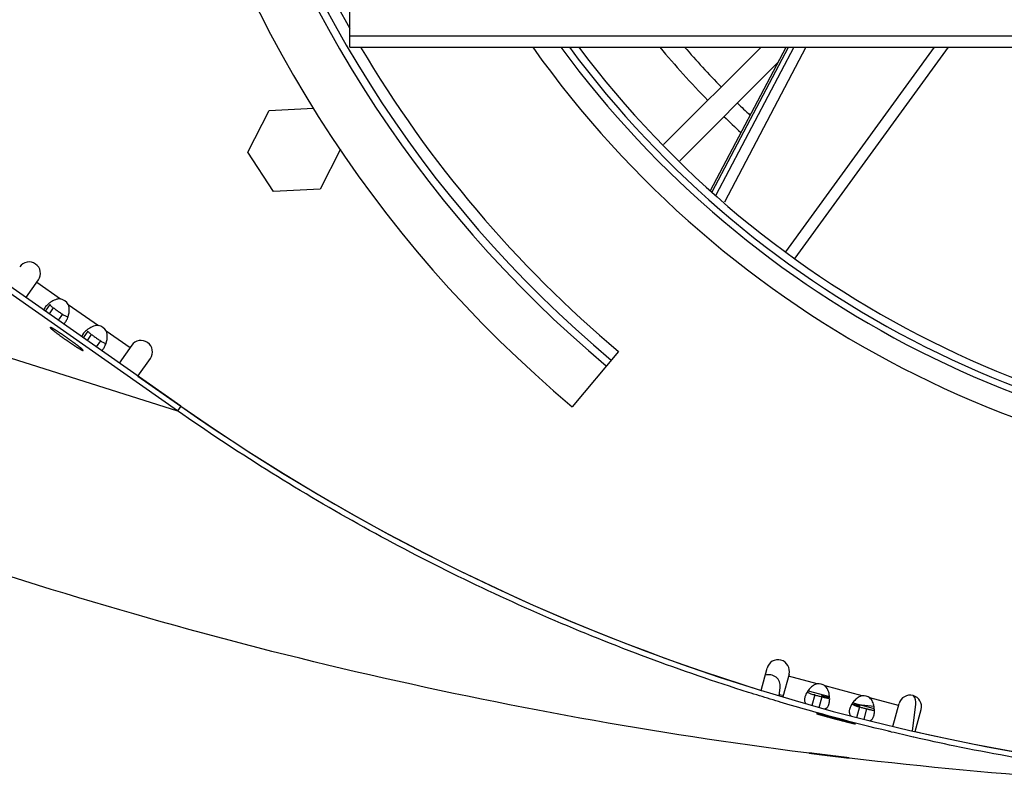
# Model space of a CAD drawing. Extents: x 8287 to 13041, y -2580 to 1257.
# Drawn here: x 8460 to 8590, y -1594 to -1493 of the extents above; entities that cross this region are included whole.
import ezdxf

# ---------------------------------------------------------------- set-up
doc = ezdxf.new("R2010")
doc.units = 0
doc.header["$LTSCALE"] = 5
doc.linetypes.add('AUSGEZOGEN', pattern=[0])
doc.layers.add('VLB', color=7, linetype='AUSGEZOGEN')

msp = doc.modelspace()

# ---------------------------------------------------------------- linework, layer by layer
at = {"layer": 'VLB'}
for p, q in [((8481.250817699292, -1544.13323139061), (8390.750872887293, -1480.76448782561)), ((8481.680298345593, -1543.51986946171), (8391.180353533593, -1480.15112589671)), ((8299.335613270392, -1486.77558775551), (8481.250817699292, -1544.13323139061)), ((8503.954075636393, -1496.26387553811), (8503.954075636393, -1488.70264467211)), ((8503.954075636393, -1494.79418169241), (8774.553784303393, -1494.79418169241)), ((8503.954075636393, -1496.26387553811), (8774.553784303393, -1496.26387553811)), ((8558.071378760293, -1496.26387553811), (8545.223535752993, -1509.11171854541)), ((8551.386017281893, -1515.15501294091), (8561.346308407492, -1496.26387553811)), ((8551.605331636192, -1515.33682581231), (8561.661483010492, -1496.26387553811)), ((8562.368990775993, -1496.26387553811), (8552.123476717094, -1515.76637108891)), ((8563.966154246793, -1496.26387553811), (8553.236084863593, -1516.68872969401)), ((8561.303557709292, -1523.20074739551), (8580.874340685092, -1496.26387553811)), ((8562.542211612792, -1524.04783898211), (8582.728442651392, -1496.26387553811)), ((8560.267050811493, -1498.31084417411), (8547.346693563992, -1511.23120142151)), ((8493.315345238992, -1504.61026916831), (8499.145455153493, -1504.30472605471)), ((8490.510751790593, -1510.11459373381), (8493.315345238992, -1504.61026916831)), ((8502.723921182092, -1509.71367431141), (8500.044521599393, -1514.97229208101)), ((8493.875339970793, -1515.29560519011), (8490.510751790593, -1510.11459373381)), ((8500.044521599393, -1514.97229208101), (8493.875339970793, -1515.29560519011)), ((8461.303218577992, -1529.25168460171), (8462.939939017293, -1526.91420556871)), ((8462.723957003493, -1527.22265985121), (8465.855346264892, -1529.41528221711)), ((8464.445450517493, -1530.16600635001), (8463.841278556793, -1531.02885333131)), ((8466.883020936193, -1530.13486776881), (8470.852173734993, -1532.91409847881)), ((8464.906752675593, -1530.57972217461), (8464.345199804693, -1531.38170278771)), ((8466.113243416192, -1531.42451608601), (8465.551690545393, -1532.22649669911)), ((8469.442277987593, -1533.66482261171), (8468.838106026993, -1534.52766959301)), ((8469.903580145692, -1534.07853843631), (8469.342027274892, -1534.88051904951)), ((8471.879848406392, -1533.63368403061), (8475.011237667793, -1535.82630639651)), ((8471.110070886392, -1534.92333234771), (8470.548518015492, -1535.72531296091)), ((8475.227219681592, -1535.51785211391), (8473.590499242293, -1537.85533114691)), ((8468.815549591493, -1536.20366720051), (8468.829609596392, -1536.18358743251)), ((8539.300456663594, -1536.32255557711), (8533.193974371592, -1543.59997778671)), ((8476.048101641793, -1539.57585156561), (8477.684675814493, -1537.23858142301)), ((8476.048101641793, -1539.57585156561), (8481.681028692092, -1543.52006954851)), ((8481.680298345593, -1543.51986946171), (8481.250817699292, -1544.13323139061)), ((8558.060901856094, -1580.93026610881), (8558.842338048493, -1578.01390653601)), ((8561.740115527393, -1578.79036367131), (8560.933382466294, -1581.80113244361)), ((8565.451877069092, -1580.06816726121), (8561.669305506792, -1579.05463026581)), ((8560.441750591193, -1581.65401841511), (8560.577202612292, -1580.55085023091)), ((8564.237604159493, -1580.98880173561), (8567.073327817292, -1581.74863159971)), ((8571.344024609392, -1581.64696343631), (8566.483473798593, -1580.34458277181)), ((8560.461770673093, -1581.49096793211), (8560.942368509892, -1581.54997792651)), ((8565.118626237892, -1581.53155072431), (8564.750318778193, -1582.90609287701)), ((8565.045457473392, -1581.51216772581), (8565.118626237892, -1581.53155072431)), ((8565.118626237892, -1581.53155072431), (8565.045513101693, -1581.51196011851)), ((8566.040385752493, -1581.77853544191), (8565.652216313993, -1583.22720350861)), ((8567.084889326992, -1582.05840933121), (8566.040385752493, -1581.77853544191)), ((8566.040385752493, -1581.77853544191), (8566.109372208593, -1581.79724215281)), ((8576.158192901192, -1582.93691594231), (8572.375621338893, -1581.92337894691)), ((8570.129751699893, -1582.56759791071), (8572.965475357692, -1583.32742777481)), ((8571.010773778293, -1583.11034689951), (8570.622604339693, -1584.55901496611)), ((8570.890603881393, -1582.77146763831), (8572.924887971092, -1583.02124631701)), ((8570.937605013793, -1583.09096390101), (8571.010773778293, -1583.11034689951)), ((8571.010773778293, -1583.11034689951), (8570.937660641994, -1583.09075629361)), ((8571.932533292893, -1583.35733161701), (8571.564106054793, -1584.73232078861)), ((8572.977036867393, -1583.63720550631), (8571.932533292893, -1583.35733161701)), ((8571.932533292893, -1583.35733161701), (8572.001519748992, -1583.37603832791)), ((8575.422349029894, -1585.68312265641), (8576.229002921693, -1582.67264934781)), ((8578.007948402694, -1586.28798088201), (8578.443033341793, -1582.74449841221)), ((8578.345344208192, -1586.36546605601), (8579.126780400593, -1583.44910648311)), ((8565.375634348593, -1583.98894370511), (8565.374143278292, -1583.99437430551)), ((8569.655800397793, -1589.82656363831), (8569.655671743893, -1589.82764524041))]:
    msp.add_line(p, q, dxfattribs=at)
for centre, radius, start, end in [((8639.253929969893, -1417.20264467211), 165, 309.9999999999559, 230.0000000000441), ((8639.253929969893, -1417.20264467211), 158, 309.9999999999559, 230.0000000000441), ((8639.253929969893, -1417.20264467211), 157, 309.9999999999559, 230.0000000000441), ((8639.253929969893, -1417.20264467211), 155.5, 330.4844695067035, 209.5155304932965), ((8639.253929969893, -1417.20264467211), 155.5, 210.5646919195862, 230.0000000000441), ((8639.253929969893, -1417.20264467211), 136.5, 215.414460917849, 324.585539082151), ((8639.253929969893, -1417.20264467211), 133.5, 216.3235609809754, 323.6764390190245), ((8639.253929860293, -1417.36920897261), 132.4994795732, 216.5599436351491, 323.4414817711203), ((8639.253929860293, -1417.36921028461), 131.5, 216.8745661607093, 323.1270638596982), ((8639.253929969893, -1417.20264467211), 123.25, 219.9213888765586, 224.3020376123047), ((8639.253929969893, -1417.20264467211), 120.75, 220.9069170307569, 224.2875870452972), ((8639.253929969893, -1417.20264467211), 120.75, 225.7124129547489, 226.8008937699395), ((8639.253929969893, -1417.20264467211), 123.25, 225.6979623876401, 227.1203274357188), ((8461.711210950893, -1526.05384091411), 1.5, 324.9999999999845, 144.9999999999845), ((8465.493841245592, -1531.02519343241), 1.65, 32.65582196576358, 77.34417803424118), ((8470.490668715793, -1534.52400969411), 1.65, 32.65582196576358, 77.34417803424118), ((8476.455947748093, -1536.37821676841), 1.5, 324.9999999999845, 144.9999999999845), ((8639.253929969893, -1318.48140154231), 274.7212431298, 235.0000000000133, 304.9999999999866), ((8639.253929969893, -1318.48264467211), 274.7199698095, 235.0000000000133, 252.8095794961899), ((8560.291226787993, -1578.40213510361), 1.5, 345.0000000000056, 165.0000000000055), ((8559.088383384793, -1580.36804621581), 1.5, 352.9999999999944, 109.3789637248947), ((8565.563606707592, -1581.71438003231), 1.65, 56.11724902478052, 93.88275097522327), ((8571.455754247992, -1583.29317620741), 1.65, 56.11724902478052, 93.88275097522327), ((8577.677891661193, -1583.06087791551), 1.5, 345.0000000000056, 165.0000000000055), ((8576.954214114392, -1582.56169439711), 1.5, 352.9999999999944, 37.83866920005192), ((8639.253929969893, -1318.48264467211), 274.7199698095, 257.1904205038069, 282.8095794961932)]:
    msp.add_arc(centre, radius, start, end, dxfattribs=at)
for points, start_tangent, end_tangent in [([(8639.163177512593, -1593.95263771741), (8579.021860169192, -1590.88385261881), (8519.413587037492, -1581.70924673221), (8461.046458638393, -1566.52381112331), (8404.524990996793, -1545.48476676351), (8350.434614447393, -1518.80995365651), (8299.335613270392, -1486.77558775551)], (-0.9999999882546475, 0.000153266777396642), (-0.8191445521662687, 0.5735871360624495)), ([(8463.989314556593, -1530.32773158001), (8463.813636995492, -1530.54096933461)], (-0.6775940644194299, -0.7354361181391336), (-0.5807178985855641, -0.8141048595005231)), ([(8464.359238114492, -1529.98352535411), (8463.989314556593, -1530.32773158001)], (-0.7828267738706599, -0.6222396982765201), (-0.6775940643087257, -0.7354361182411309)), ([(8465.855346264892, -1529.41528221711), (8465.199760409192, -1529.51495134331), (8464.549069622894, -1529.84372968351), (8464.359238114492, -1529.98352535411)], (-0.9985802604757392, 0.05326784572521095), (-0.7828267739009129, -0.6222396982384593)), ([(8464.445450517493, -1530.16600635001), (8464.499334753993, -1530.23279248271)], (0.5900189096914829, -0.8073894266130032), (0.6617108564622587, -0.7497591229454859)), ([(8464.499334753993, -1530.23279248271), (8464.638635469193, -1530.36891830621), (8464.809308755293, -1530.50722599191)], (0.6617108566471571, -0.7497591227823011), (0.7956769206494716, -0.605721254328899)), ([(8466.979097424693, -1531.26047199191), (8467.011009493694, -1530.95641975081), (8466.883020936193, -1530.13486776881)], (0.1609254931158303, 0.9869665575212906), (-0.3915899653563288, 0.920139825804877)), ([(8463.777246483292, -1530.59424914491), (8463.644985947993, -1530.86057303571), (8463.636450910793, -1530.88661068621)], (-0.5463991930303724, -0.8375248783503435), (-0.2988222324618385, -0.9543087935183888)), ([(8463.813636995492, -1530.54096933461), (8463.777246483292, -1530.59424914491)], (-0.5807178991119543, -0.8141048591250382), (-0.5463991931783174, -0.8375248782538246)), ([(8464.809308755293, -1530.50722599191), (8464.906752675593, -1530.57972217461)], (0.7956769207237179, -0.6057212542313686), (0.8076369016103385, -0.5896801125671887)), ([(8464.906752675593, -1530.57972217461), (8465.101690652693, -1530.72246336141)], (0.8039063814384761, -0.5947558573755245), (0.8096014555597135, -0.5869799682745515)), ([(8465.101690652693, -1530.72246336141), (8465.301357446493, -1530.86590204041), (8465.507737640293, -1531.01162033191)], (0.8096014556222725, -0.5869799681882657), (0.8192173433963923, -0.573483168260898)), ([(8465.507737640293, -1531.01162033191), (8465.714628961792, -1531.15521465261), (8466.113243416192, -1531.42451608601)], (0.8192173433596013, -0.5734831683134538), (0.8338398660954677, -0.5520064109318774)), ([(8466.113243416192, -1531.42451608601), (8466.515157746693, -1531.66137955071), (8466.840118061093, -1531.74031186871), (8466.855900909093, -1531.73840986541)], (0.8303461392314323, -0.5572479601249832), (0.9900033756561827, 0.1410436676684327)), ([(8466.521621699192, -1532.43523999521), (8466.754393099292, -1532.01417845321), (8466.860671387692, -1531.73813293451)], (0.5776025475962098, 0.8163181346817969), (0.3163766957576693, 0.9486336418140878)), ([(8466.860671387692, -1531.73813293451), (8466.899787525093, -1531.61223060841)], (0.3163766955770679, 0.9486336418743199), (0.2767584465484366, 0.9609395206068363)), ([(8466.899787525093, -1531.61223060841), (8466.922046849393, -1531.53083390371)], (0.2767584458356638, 0.9609395208121205), (0.2506919812426635, 0.9680669039589299)), ([(8466.922046849393, -1531.53083390371), (8466.979097424693, -1531.26047199191)], (0.2506919810831968, 0.9680669040002257), (0.1609254932479855, 0.9869665574997425)), ([(8466.260359810693, -1532.72465760381), (8466.409851518692, -1532.57757157471), (8466.521621699192, -1532.43523999521)], (0.7745664209215175, 0.632492576700178), (0.5776025477266599, 0.8163181345894942)), ([(8470.852173734993, -1532.91409847881), (8470.196587879293, -1533.01376760511), (8469.545897093092, -1533.34254594521), (8469.356065584692, -1533.48234161591)], (-0.9985802604757392, 0.05326784572521095), (-0.7828267739009129, -0.6222396982384593)), ([(8464.488278543993, -1533.15866961541), (8464.488072665394, -1533.15897205901), (8464.486562886294, -1533.16564884531), (8464.488864351193, -1533.17497994171), (8464.494973022493, -1533.18694897831), (8464.504878183592, -1533.20153495721), (8464.518562457493, -1533.21871228981), (8464.536001837292, -1533.23845084111), (8464.557165728393, -1533.26071598311), (8464.582017002092, -1533.28546865501), (8464.610512060794, -1533.31266543241), (8464.642600914593, -1533.34225860281), (8464.678227268692, -1533.37419624981), (8464.717328622293, -1533.40842234381), (8464.759836378493, -1533.44487684061), (8464.805675963993, -1533.48349578681), (8464.854766960792, -1533.52421143151), (8464.907023246593, -1533.56695234561), (8464.962353145993, -1533.61164354711), (8465.020659591693, -1533.65820663241), (8465.081840294193, -1533.70655991411), (8465.145787921892, -1533.75661856401), (8465.212390288892, -1533.80829476231), (8465.281530551993, -1533.86149785131), (8465.353087415693, -1533.91613449481), (8465.426935344893, -1533.97210884151), (8465.502944785392, -1534.02932269351), (8465.580982390593, -1534.08767567811), (8465.660911256093, -1534.14706542431), (8465.742591159493, -1534.20738774251), (8465.825878806592, -1534.26853680681), (8465.910628082393, -1534.33040534091), (8465.996690307993, -1534.39288480631), (8466.083914500992, -1534.45586559301), (8466.172147640393, -1534.51923721111), (8466.261234935493, -1534.58288848531), (8466.351020096692, -1534.64670774981), (8466.441345610392, -1534.71058304361), (8466.532053015093, -1534.77440230811), (8466.622983178993, -1534.83805358231), (8466.713976579693, -1534.90142520041), (8466.804873583993, -1534.96440598711), (8466.895514727494, -1535.02688545251), (8466.985740994993, -1535.08875398661), (8467.075394098792, -1535.14990305091), (8467.164316756993, -1535.21022536911), (8467.252352968993, -1535.26961511531), (8467.339348289393, -1535.32796809991), (8467.425150098792, -1535.38518195191), (8467.509607871792, -1535.44115629861), (8467.592573440594, -1535.49579294211), (8467.673901255394, -1535.54899603111), (8467.753448639693, -1535.60067222941), (8467.831076040393, -1535.65073087931), (8467.906647272393, -1535.69908416101), (8467.980029758393, -1535.74564724631), (8468.015859717292, -1535.76823176381)], (-0.5821859319242484, -0.8130556811618098), (0.8465197125341263, -0.5323573764785645)), ([(8464.502508679392, -1533.15362359291), (8464.493391039792, -1533.15496129611), (8464.488278543993, -1533.15866961541)], (-1, 0), (-0.5821859318539565, -0.8130556812121422)), ([(8468.001043533892, -1535.46864780071), (8467.964970855193, -1535.44115629861), (8467.891122925892, -1535.38518195191), (8467.815113485492, -1535.32796809991), (8467.737075880294, -1535.26961511531), (8467.657147014794, -1535.21022536911), (8467.575467111394, -1535.14990305091), (8467.492179464292, -1535.08875398661), (8467.407430188492, -1535.02688545251), (8467.321367962893, -1534.96440598711), (8467.234143769892, -1534.90142520041), (8467.145910630492, -1534.83805358231), (8467.056823335393, -1534.77440230811), (8466.967038174193, -1534.71058304361), (8466.876712660393, -1534.64670774981), (8466.786005255793, -1534.58288848531), (8466.695075091893, -1534.51923721111), (8466.604081691192, -1534.45586559301), (8466.513184686894, -1534.39288480631), (8466.422543543393, -1534.33040534091), (8466.332317275894, -1534.26853680681), (8466.242664172092, -1534.20738774251), (8466.153741513892, -1534.14706542431), (8466.065705301893, -1534.08767567811), (8465.978709981493, -1534.02932269351), (8465.892908171993, -1533.97210884151), (8465.808450399092, -1533.91613449481), (8465.725484830293, -1533.86149785131), (8465.644157015393, -1533.80829476231), (8465.564609631092, -1533.75661856401), (8465.486982230494, -1533.70655991411), (8465.411410998393, -1533.65820663241), (8465.338028512493, -1533.61164354711), (8465.266963510592, -1533.56695234561), (8465.198340664692, -1533.52421143151), (8465.132280362792, -1533.48349578681), (8465.068898497093, -1533.44487684061), (8465.008306260792, -1533.40842234381), (8464.950609953394, -1533.37419624981), (8464.895910793693, -1533.34225860281), (8464.844304742692, -1533.31266543241), (8464.795882334893, -1533.28546865501), (8464.750728519793, -1533.26071598311), (8464.708922512293, -1533.23845084111), (8464.670537654492, -1533.21871228981), (8464.635641286493, -1533.20153495721), (8464.604294628292, -1533.18694897831), (8464.576552672694, -1533.17497994171), (8464.552464088392, -1533.16564884531), (8464.532071134892, -1533.15897205901), (8464.515409588592, -1533.15496129611), (8464.502508679392, -1533.15362359291)], (-0.7948041148146717, 0.6068660635376362), (-1, 0)), ([(8468.774073953493, -1534.09306540661), (8468.641813418193, -1534.35938929741), (8468.633278380992, -1534.38542694791)], (-0.5463991930303724, -0.8375248783503435), (-0.2988222324618385, -0.9543087935183888)), ([(8468.810464465692, -1534.03978559631), (8468.774073953493, -1534.09306540661)], (-0.5807178991119543, -0.8141048591250382), (-0.5463991931783174, -0.8375248782538246)), ([(8468.986142026693, -1533.82654784171), (8468.810464465692, -1534.03978559631)], (-0.6775940644194299, -0.7354361181391336), (-0.5807178985855641, -0.8141048595005231)), ([(8469.356065584692, -1533.48234161591), (8468.986142026693, -1533.82654784171)], (-0.7828267738706599, -0.6222396982765201), (-0.6775940643087257, -0.7354361182411309)), ([(8469.442277987593, -1533.66482261171), (8469.496162224194, -1533.73160874441)], (0.5900189096914829, -0.8073894266130032), (0.6617108564622587, -0.7497591229454859)), ([(8469.496162224194, -1533.73160874441), (8469.635462939292, -1533.86773456791), (8469.806136225492, -1534.00604225371)], (0.6617108566471571, -0.7497591227823011), (0.7956769206494716, -0.605721254328899)), ([(8469.806136225492, -1534.00604225371), (8469.903580145692, -1534.07853843631)], (0.7956769207237179, -0.6057212542313686), (0.8076369016103385, -0.5896801125671887)), ([(8469.903580145692, -1534.07853843631), (8470.098518122893, -1534.22127962321)], (0.8039063814384761, -0.5947558573755245), (0.8096014555597135, -0.5869799682745515)), ([(8470.098518122893, -1534.22127962321), (8470.298184916694, -1534.36471830211), (8470.504565110492, -1534.51043659361)], (0.8096014556222725, -0.5869799681882657), (0.8192173433963923, -0.573483168260898)), ([(8471.975924894792, -1534.75928825361), (8472.007836963892, -1534.45523601251), (8471.879848406392, -1533.63368403061)], (0.1609254931158303, 0.9869665575212906), (-0.3915899653563288, 0.920139825804877)), ([(8468.071407526193, -1535.52257948871), (8468.036527718892, -1535.49579294211), (8468.001043533892, -1535.46864780071)], (-0.7925227367598441, 0.6098423662871307), (-0.794804115100433, 0.6068660631633784)), ([(8468.829779726893, -1536.19862117801), (8468.829985605493, -1536.19831873441), (8468.831495384593, -1536.19164194811), (8468.829193919693, -1536.18231085171), (8468.823085248392, -1536.17034181511), (8468.813180087192, -1536.15575583621), (8468.799495813293, -1536.13857850361), (8468.782056433593, -1536.11883995231), (8468.760892542492, -1536.09657481031), (8468.736041268792, -1536.07182213841), (8468.707546210093, -1536.04462536101), (8468.675457356292, -1536.01503219061), (8468.639831002192, -1535.98309454361), (8468.600729648493, -1535.94886844961), (8468.558221892392, -1535.91241395281), (8468.512382306793, -1535.87379500661), (8468.463291309992, -1535.83307936191), (8468.411035024292, -1535.79033844781), (8468.355705124792, -1535.74564724631), (8468.297398679193, -1535.69908416101), (8468.236217976693, -1535.65073087931), (8468.172270348992, -1535.60067222941), (8468.105667981992, -1535.54899603111), (8468.071407526193, -1535.52257948871)], (0.5821859306897272, 0.8130556820457848), (-0.7925227369582462, 0.6098423660292966)), ([(8470.504565110492, -1534.51043659361), (8470.711456431993, -1534.65403091441), (8471.110070886392, -1534.92333234771)], (0.8192173433596013, -0.5734831683134538), (0.8338398660954677, -0.5520064109318774)), ([(8471.110070886392, -1534.92333234771), (8471.511985216792, -1535.16019581241), (8471.836945531193, -1535.23912813041), (8471.852728379294, -1535.23722612721)], (0.8303461392314323, -0.5572479601249832), (0.9900033756586019, 0.141043667651452)), ([(8471.518449169393, -1535.93405625691), (8471.751220569393, -1535.51299471491), (8471.857498857893, -1535.23694919621)], (0.5776025475962098, 0.8163181346817969), (0.3163766957576693, 0.9486336418140878)), ([(8471.857498857893, -1535.23694919621), (8471.896614995292, -1535.11104687021)], (0.3163766955770679, 0.9486336418743199), (0.2767584465484366, 0.9609395206068363)), ([(8471.896614995292, -1535.11104687021), (8471.918874319494, -1535.02965016551)], (0.2767584458356638, 0.9609395208121205), (0.2506919812426635, 0.9680669039589299)), ([(8471.918874319494, -1535.02965016551), (8471.975924894792, -1534.75928825361)], (0.2506919810831968, 0.9680669040002257), (0.1609254932479855, 0.9869665574997425)), ([(8468.015859717292, -1535.76823176381), (8468.051094760292, -1535.79033844781), (8468.119717606092, -1535.83307936191), (8468.185777907993, -1535.87379500661), (8468.249159773794, -1535.91241395281), (8468.309752010093, -1535.94886844961), (8468.367448317493, -1535.98309454361), (8468.422147477193, -1536.01503219061), (8468.473753528193, -1536.04462536101), (8468.522175935892, -1536.07182213841), (8468.567329751093, -1536.09657481031), (8468.609135758592, -1536.11883995231), (8468.647520616292, -1536.13857850361), (8468.682416984393, -1536.15575583621), (8468.713763642492, -1536.17034181511), (8468.741505598193, -1536.18231085171), (8468.765594182492, -1536.19164194811), (8468.785987135892, -1536.19831873441), (8468.802648682293, -1536.20232949731), (8468.809568232693, -1536.20334200771)], (0.8465197125461497, -0.532357376459446), (0.994709945961484, -0.1027235289760909)), ([(8468.809568232693, -1536.20334200771), (8468.815549591493, -1536.20366720051)], (0.99470994614559, -0.1027235271933239), (1, 0)), ([(8468.815549591493, -1536.20366720051), (8468.824667231092, -1536.20232949731), (8468.829779726893, -1536.19862117801)], (1, 0), (0.5821859318539565, 0.8130556812121422)), ([(8471.257187280893, -1536.22347386561), (8471.406678988893, -1536.07638783641), (8471.518449169393, -1535.93405625691)], (0.7745664209215175, 0.632492576700178), (0.5776025477266599, 0.8163181345894942)), ([(8557.837958152393, -1581.64637334901), (8556.418153713192, -1581.20291896771), (8530.145443725893, -1571.42330379701), (8505.002836183892, -1559.02395056991), (8481.250817699292, -1544.13323139061)], (-0.9553268528104517, 0.2955513564497338), (-0.819135926017247, 0.5735994549403505)), ([(8564.290323365693, -1580.91042533941), (8564.152308417193, -1581.11088742011)], (-0.5987003243795727, -0.8009731091539805), (-0.5351214261688264, -0.8447751530762736)), ([(8565.451877069092, -1580.06816726121), (8564.948270675693, -1580.28248955871), (8564.492072066792, -1580.66813126191), (8564.290323365693, -1580.91042533941)], (-0.9765780321034417, -0.2151635359743125), (-0.5987003245056589, -0.8009731090597354)), ([(8567.087577777193, -1581.89261905451), (8567.043309551693, -1581.48642040811), (8566.841586338292, -1580.84094582141), (8566.483473798593, -1580.34458277181)], (-0.04260894545457239, 0.9990918264940661), (-0.7381596165914401, 0.6746261041744369)), ([(8560.722533728693, -1582.52150771431), (8557.837958152393, -1581.64637334901)], (-0.958505021713703, 0.2850756449604456), (-0.955326852806658, 0.2955513564619967)), ([(8563.823070641092, -1581.83386048361), (8563.772559315692, -1582.24077606511)], (-0.2638641845028666, -0.9645598437301013), (0.05664487135148141, -0.9983943902835063)), ([(8563.772559315692, -1582.24077606511), (8563.819374411392, -1582.45309708351)], (0.05664487112002994, -0.9983943902966379), (0.3686792264886231, -0.9295566835625199)), ([(8563.854150997193, -1581.73098921601), (8563.823070641092, -1581.83386048361)], (-0.3124327392791765, -0.9499398841118896), (-0.263864184323274, -0.9645598437792303)), ([(8563.964569153992, -1581.45275714351), (8563.854150997193, -1581.73098921601)], (-0.4217563038245543, -0.9067092258184265), (-0.3124327392506074, -0.9499398841212858)), ([(8564.152308417193, -1581.11088742011), (8564.112784256093, -1581.17491457541), (8563.964569153992, -1581.45275714351)], (-0.5351214263341566, -0.8447751529715453), (-0.421756303784271, -0.9067092258371642)), ([(8564.152728156192, -1581.11391720251), (8564.277010784692, -1581.22969311571), (8564.432795754092, -1581.31729141261)], (0.6069281851470176, -0.7947566785338439), (0.9118142597707122, -0.410602917279929)), ([(8564.432795754092, -1581.31729141261), (8564.629674000193, -1581.39096623181), (8564.858021660593, -1581.46047807011)], (0.9118142597252534, -0.4106029173808782), (0.9614822101359456, -0.2748671671773432)), ([(8564.858021660593, -1581.46047807011), (8565.045466273492, -1581.51213481961)], (0.9614822101697845, -0.2748671670589748), (0.9660512949098479, -0.258350335016245)), ([(8565.118626237892, -1581.53155072431), (8565.582033989993, -1581.65444679771)], (0.9672768857549168, -0.2537231291866583), (0.9659194984703383, -0.2588426596888743)), ([(8565.582033989993, -1581.65444679771), (8566.040385752493, -1581.77853544191)], (0.965919498423191, -0.2588426598648126), (0.9645479201634265, -0.2639077674271984)), ([(8566.338843337493, -1581.73837980291), (8566.022229355292, -1581.63585280291)], (-0.97339400784835, 0.2291377434752433), (0.9846999180278994, 0.1742586337483694)), ([(8566.009762079693, -1581.63932768081), (8566.022229355292, -1581.63585280291), (8566.092211014793, -1581.63596234161)], (0.9006640444555879, 0.434516143572253), (0.9807055136549773, -0.1954909089618429)), ([(8566.009762079693, -1581.63932768081), (8566.022229355292, -1581.63585280291)], (0.9006640425576397, 0.4345161475063156), (0.9846999179478928, 0.1742586342004698)), ([(8566.109404637593, -1581.79712031041), (8566.600857030793, -1581.91333457841)], (0.9663578022228382, -0.2572014737186508), (0.9802894188404734, -0.1975668375750522)), ([(8566.987088638693, -1581.92578540221), (8566.338843337493, -1581.73837980291)], (-0.9528312970514676, 0.3035004437545649), (-0.973394007837923, 0.2291377435195384)), ([(8566.600857030793, -1581.91333457841), (8567.016892743593, -1581.92353897991), (8567.085263420793, -1581.89588779651)], (0.9802894188395771, -0.1975668375794995), (0.8942025619679554, 0.4476625717769409)), ([(8567.010401003194, -1582.68946733061), (8567.085835395294, -1582.19122906151)], (0.2597637316689382, 0.9656722030323892), (0.05452609590224412, 0.9985123458754326)), ([(8567.085835395294, -1582.19122906151), (8567.087577777193, -1581.89261905451)], (0.05452609594093471, 0.9985123458733198), (-0.04260894560815269, 0.9990918264875164)), ([(8571.344024609392, -1581.64696343631), (8570.840418216092, -1581.86128573381), (8570.384219607093, -1582.24692743701), (8570.182470906093, -1582.48922151451)], (-0.9765780321034417, -0.2151635359743125), (-0.5987003245056589, -0.8009731090597354)), ([(8572.979725317593, -1583.47141522961), (8572.935457092093, -1583.06521658331), (8572.733733878693, -1582.41974199651), (8572.375621338893, -1581.92337894691)], (-0.04260894545457239, 0.9990918264940661), (-0.7381596165914401, 0.6746261041744369)), ([(8561.014110864393, -1582.60805248941), (8560.722533728693, -1582.52150771431)], (-0.9588192482023223, 0.2840169876551992), (-0.9585050217089908, 0.2850756449762893)), ([(8574.826743275593, -1586.31249648181), (8561.014110864393, -1582.60805248941)], (-0.972263440706923, 0.2338884389291952), (-0.9588192482459433, 0.2840169875079378)), ([(8563.819374411392, -1582.45309708351), (8563.915102353692, -1582.61551658741), (8564.009108005394, -1582.70353003791)], (0.3686792265807994, -0.929556683525961), (0.7981405893547275, -0.6024712438154107)), ([(8566.340503113792, -1583.35455627761), (8566.456116328292, -1583.34114248421), (8566.754985010193, -1583.18514647981), (8566.975119162393, -1582.80583728471), (8567.010401003194, -1582.68946733061)], (0.9994751411253208, 0.03239509642708702), (0.2597637316079267, 0.9656722030488012)), ([(8569.715218181493, -1583.41265665871), (8569.664706856092, -1583.81957224021)], (-0.2638641845028666, -0.9645598437301013), (0.05664487135148141, -0.9983943902835063)), ([(8569.746298537493, -1583.30978539111), (8569.715218181493, -1583.41265665871)], (-0.3124327392791765, -0.9499398841118896), (-0.263864184323274, -0.9645598437792303)), ([(8569.856716694392, -1583.03155331861), (8569.746298537493, -1583.30978539111)], (-0.4217563038245543, -0.9067092258184265), (-0.3124327392506074, -0.9499398841212858)), ([(8570.044455957493, -1582.68968359521), (8570.004931796493, -1582.75371075051), (8569.856716694392, -1583.03155331861)], (-0.5351214263341566, -0.8447751529715453), (-0.421756303784271, -0.9067092258371642)), ([(8570.182470906093, -1582.48922151451), (8570.044455957493, -1582.68968359521)], (-0.5987003243795727, -0.8009731091539805), (-0.5351214261688264, -0.8447751530762736)), ([(8570.044875696592, -1582.69271337771), (8570.169158324992, -1582.80848929091), (8570.324943294492, -1582.89608758771)], (0.6069281851470176, -0.7947566785338439), (0.9118142597707122, -0.410602917279929)), ([(8571.030982160193, -1582.98408678011), (8570.585058932293, -1582.88135737891), (8570.239491158793, -1582.79521913271)], (-0.9807055136486419, 0.1954909089936252), (-0.9698578949973428, 0.2436712201129285)), ([(8570.324943294492, -1582.89608758771), (8570.521821540493, -1582.96976240691), (8570.750169200994, -1583.03927424521)], (0.9118142597252534, -0.4106029173808782), (0.9614822101359456, -0.2748671671773432)), ([(8570.750169200994, -1583.03927424521), (8570.937613813892, -1583.09093099471)], (0.9614822101697845, -0.2748671670589748), (0.9660512949098479, -0.258350335016245)), ([(8571.010773778293, -1583.11034689951), (8571.474181530393, -1583.23324297281)], (0.9672768857549168, -0.2537231291866583), (0.9659194984703383, -0.2588426596888743)), ([(8571.113431095193, -1582.98072144091), (8571.100963819692, -1582.98419631881), (8571.030982160193, -1582.98408678011)], (-0.9006640444555879, -0.434516143572253), (-0.9807055136549773, 0.1954909089618429)), ([(8571.113431095193, -1582.98072144091), (8571.100963819692, -1582.98419631881)], (-0.9006640425576397, -0.4345161475063156), (-0.9846999179478928, -0.1742586342004698)), ([(8571.474181530393, -1583.23324297281), (8571.932533292893, -1583.35733161701)], (0.965919498423191, -0.2588426598648126), (0.9645479201634265, -0.2639077674271984)), ([(8572.001552177993, -1583.37591648561), (8572.493004571093, -1583.49213075361)], (0.9663578022228382, -0.2572014737186508), (0.9802894188404734, -0.1975668375750522)), ([(8572.493004571093, -1583.49213075361), (8572.909040283992, -1583.50233515511), (8572.977410961194, -1583.47468397171)], (0.9802894188395771, -0.1975668375794995), (0.8942025619679554, 0.4476625717769409)), ([(8572.977982935692, -1583.77002523671), (8572.979725317593, -1583.47141522961)], (0.05452609594093471, 0.9985123458733198), (-0.04260894560815269, 0.9990918264875164)), ([(8565.387050497593, -1583.99089161821), (8565.380510914392, -1583.98972298191), (8565.375000617492, -1583.98884231651), (8565.370549261293, -1583.98825524271), (8565.367177599093, -1583.98796558511), (8565.365897490792, -1583.98793272671), (8565.364887359892, -1583.98797462211), (8565.364147163193, -1583.98809138941), (8565.363678197493, -1583.98828329791), (8565.363488603993, -1583.98852559951)], (-0.9831384297063619, 0.1828628667458461), (-0.2932266235120619, -0.95604296308467)), ([(8565.374143278292, -1583.99437430551), (8565.386208733093, -1583.99898044321), (8565.402748096592, -1584.00480417961), (8565.423724208593, -1584.01183167551), (8565.449091573093, -1584.02004662391), (8565.478828267293, -1584.02944024871), (8565.512872129993, -1584.03999086621), (8565.551171436593, -1584.05168028451), (8565.593647438593, -1584.06448217271), (8565.640238947894, -1584.07837564991), (8565.690879395792, -1584.09333818521), (8565.745461276792, -1584.10933526531), (8565.803887730293, -1584.12633574721), (8565.866036322794, -1584.14430124011), (8565.931846827592, -1584.16321143751), (8566.001200070692, -1584.18302906281), (8566.073954655192, -1584.20371073961), (8566.149947717293, -1584.22520733221), (8566.229065264493, -1584.24748381311), (8566.311215925793, -1584.27051159301), (8566.396222775793, -1584.29423826261), (8566.483919998993, -1584.31861490741), (8566.574138566393, -1584.34359207111), (8566.666763765192, -1584.36913560081), (8566.761627100293, -1584.39519671791), (8566.858562488393, -1584.42172765381), (8566.957399362193, -1584.44867975811), (8567.057961775092, -1584.47600327811), (8567.160076453492, -1584.50364955971), (8567.263568510592, -1584.53156987981), (8567.368240064392, -1584.55970971611), (8567.473880757792, -1584.58801166561), (8567.580355477292, -1584.61643887931), (8567.687584881092, -1584.64496954371), (8567.795273678792, -1584.67352470221), (8567.903276681693, -1584.70206579751), (8568.010999630293, -1584.73043645641), (8568.117742729992, -1584.75845449491), (8568.223359116593, -1584.78608431511), (8568.329150575493, -1584.81366762871), (8568.433554918493, -1584.84079835241), (8568.536488767993, -1584.86745792761), (8568.638316505292, -1584.89374319731), (8568.738872364193, -1584.91961331281), (8568.837695074593, -1584.94495208201), (8568.934680772392, -1584.96973580861), (8569.029708569393, -1584.99393654841), (8569.122777996992, -1585.01755700371), (8569.213656611293, -1585.04054101941), (8569.302324983393, -1585.06288655431), (8569.388574655493, -1585.08454394851), (8569.472393896292, -1585.10551311381), (8569.553580379492, -1585.12574626421), (8569.632102185793, -1585.14523826871), (8569.707839964192, -1585.16396219271), (8569.780733395393, -1585.18190571321), (8569.850706307892, -1585.19905248251), (8569.917709423793, -1585.21539259451), (8569.981645098393, -1585.23090417571), (8570.042221871892, -1585.24551868151), (8570.099388556193, -1585.25922611591), (8570.153063812293, -1585.27200910881), (8570.203363348894, -1585.28389663101), (8570.250123423093, -1585.29485074701), (8570.293248829592, -1585.30484975271), (8570.332543701094, -1585.31384885551), (8570.368058431992, -1585.32185957361), (8570.399633689993, -1585.32884492091), (8570.426935019093, -1585.33473150351), (8570.450008620493, -1585.33953113291), (8570.459923916593, -1585.34151651381), (8570.468774056593, -1585.34322891491), (8570.476589308693, -1585.34467423241)], (0.9263299379567642, -0.3767132145877248), (0.9842304544564604, -0.1768909622350157)), ([(8570.490242654692, -1585.34203431131), (8570.478246336792, -1585.33788017001), (8570.461856222593, -1585.33261222691), (8570.441106005692, -1585.32623974421), (8570.416039097392, -1585.31877428391), (8570.386676859192, -1585.31022051971), (8570.353080890793, -1585.30059463271), (8570.315306862993, -1585.28991054451), (8570.273434934294, -1585.27818869091), (8570.227531143093, -1585.26544516571), (8570.177651851192, -1585.25169320161), (8570.123903227593, -1585.23695954701), (8570.066373830692, -1585.22126581801), (8570.005188688992, -1585.20464335741), (8569.940409168992, -1585.18710605231), (8569.872142409693, -1585.16868015171), (8569.800529020893, -1585.14940080231), (8569.725720023693, -1585.12930580751), (8569.647848082494, -1585.10842795571), (8569.566978400793, -1585.08678197711), (8569.483290950493, -1585.06441337131), (8569.396944781192, -1585.04136202401), (8569.308128536992, -1585.01767574921), (8569.216948012292, -1584.99338033981), (8569.123555197293, -1584.96851402831), (8569.028107399592, -1584.94311658341), (8568.930766281792, -1584.91722907011), (8568.831703232992, -1584.89089529321), (8568.731089132292, -1584.86415908931), (8568.629091473393, -1584.83706357941), (8568.525892694093, -1584.80965605031), (8568.421697762793, -1584.78198997501), (8568.316674910193, -1584.75410928441), (8568.210903794592, -1584.72603462601), (8568.104550444892, -1584.69780981371), (8567.998016997093, -1584.66954153181), (8567.891259623193, -1584.64121833981), (8567.785393568793, -1584.61313651251), (8567.680614252493, -1584.58534842771), (8567.576271076592, -1584.55768232841), (8567.472551478093, -1584.53018897451), (8567.370282583594, -1584.50308878921), (8567.269545554793, -1584.47640453221), (8567.169531153793, -1584.44992340191), (8567.071347034993, -1584.42394037701), (8566.974734352592, -1584.39838868131), (8566.880247999194, -1584.37341687471), (8566.787527589593, -1584.34893162051), (8566.697001015793, -1584.32504794721), (8566.608552195194, -1584.30173730381), (8566.522459179792, -1584.27907511831), (8566.438703613792, -1584.25705872941), (8566.357448384493, -1584.23573318501), (8566.278777794192, -1584.21512283181), (8566.202762053792, -1584.19524831931), (8566.129495342593, -1584.17613654631), (8566.059000034293, -1584.15779568841), (8565.991384331594, -1584.14025629241), (8565.926640986492, -1584.12351899001), (8565.864903485593, -1584.10762090841), (8565.806451558194, -1584.09263634341), (8565.751349662793, -1584.07858370901), (8565.699560135192, -1584.06545546491), (8565.650987847393, -1584.05323028041), (8565.605866892392, -1584.04197007501), (8565.564197876693, -1584.03167805431), (8565.526251097293, -1584.02242381331), (8565.491909119293, -1584.01418199601), (8565.461367672493, -1584.00700393231), (8565.435027239293, -1584.00098500541), (8565.412750839692, -1583.99609330991), (8565.403169346993, -1583.99407726461), (8565.394612209293, -1583.99234523341), (8565.387050497593, -1583.99089161821)], (-0.938736179943869, 0.3446365976857246), (-0.9831384301299477, 0.1828628644684924)), ([(8569.664706856092, -1583.81957224021), (8569.711521951693, -1584.03189325861)], (0.05664487112002994, -0.9983943902966379), (0.3686792264886231, -0.9295566835625199)), ([(8569.711521951693, -1584.03189325861), (8569.807249893993, -1584.19431276251), (8569.953983294792, -1584.31859232071)], (0.3686792266192733, -0.9295566835107016), (0.8466415049327151, -0.5321636610341482)), ([(8572.317712006492, -1584.92552767071), (8572.348263868693, -1584.91993865941), (8572.647132550592, -1584.76394265491), (8572.867266702793, -1584.38463345981), (8572.902548543592, -1584.26826350571)], (0.9879188260389611, 0.15497223350588), (0.259763731565001, 0.9656722030603481)), ([(8572.902548543592, -1584.26826350571), (8572.977982935692, -1583.77002523671)], (0.2597637316689382, 0.9656722030323892), (0.05452609590224412, 0.9985123458754326)), ([(8570.476589308693, -1585.34467423241), (8570.483347146193, -1585.34584730671), (8570.489044543492, -1585.34674640141), (8570.493653413492, -1585.34736651651), (8570.495542541692, -1585.34757075481), (8570.497153800392, -1585.34770413421), (8570.498487605093, -1585.34776655691), (8570.499544370992, -1585.34775792501), (8570.500324140292, -1585.34767810561), (8570.500825462394, -1585.34752682431), (8570.501046513793, -1585.34730377151), (8570.501049742292, -1585.34729121861)], (0.9842304546792154, -0.176890960995594), (0.2193960506324911, 0.9756358813445033)), ([(8575.244566930392, -1586.41266390021), (8574.826743275593, -1586.31249648181)], (-0.9726269810197992, 0.2323720202440723), (-0.9722634406908823, 0.2338884389958754)), ([(8578.064941611592, -1587.07083387551), (8575.244566930392, -1586.41266390021)], (-0.9750160226759333, 0.2221345437459104), (-0.9726269810103323, 0.2323720202836969)), ([(8578.180939783393, -1587.09723499191), (8578.064941611592, -1587.07083387551)], (-0.9751118683969033, 0.2217134279007486), (-0.9750160226712017, 0.2221345437666789)), ([(8700.327885351293, -1587.09701553151), (8694.959052766793, -1588.26156439501), (8667.251471200292, -1592.52618423771), (8639.253929969893, -1593.95264467211), (8611.256388739494, -1592.52618423771), (8583.548807172992, -1588.26156439501), (8578.180939783393, -1587.09723499191)], (-0.9751110716580909, -0.2217169319871845), (-0.9751118683848564, 0.2217134279537319)), ([(8564.400418176292, -1589.17786933111), (8564.400417506393, -1589.17787164411), (8564.400560238993, -1589.17796116061), (8564.400987505293, -1589.17808711191), (8564.401698934193, -1589.17824942341), (8564.402694248192, -1589.17844803801), (8564.403973542492, -1589.17868296871), (8564.405537005392, -1589.17895424561), (8564.407384825194, -1589.17926189921), (8564.409517092792, -1589.17960594241), (8564.411933508592, -1589.17998631901), (8564.417617195893, -1589.18085577731), (8564.424433152393, -1589.18186976191)], (-0.3583224853479111, -0.9335978772973383), (0.9893477125967267, -0.1455716441468763)), ([(8569.642946459193, -1589.82478148071), (8569.634966783493, -1589.82370980111), (8569.615624470292, -1589.82116430201), (8569.591807598194, -1589.81808688671), (8569.563552522193, -1589.81448160241), (8569.530893718893, -1589.81035214361), (8569.493900114292, -1589.80570642531), (8569.452635840993, -1589.80055159711), (8569.407191838292, -1589.79489802551), (8569.357618348593, -1589.78875090831), (8569.304000128193, -1589.78211965841), (8569.246440210292, -1589.77501586001), (8569.185056851393, -1589.76745289271), (8569.119946953493, -1589.75944144291), (8569.051176816693, -1589.75098839981), (8568.978900340393, -1589.74211139141), (8568.903263190092, -1589.73282699921), (8568.824426337093, -1589.72315366831), (8568.742486273493, -1589.71310193571), (8568.657594368893, -1589.70268908661), (8568.569901919192, -1589.69193242171), (8568.479557053093, -1589.68084888821), (8568.386709800692, -1589.66945571181), (8568.291515724992, -1589.65777085201), (8568.194136414093, -1589.64581307141), (8568.094740410093, -1589.63360205971), (8567.993502716692, -1589.62115838281), (8567.890599529193, -1589.60850284391), (8567.786207583593, -1589.59565640981), (8567.680511028293, -1589.58264106371), (8567.573677646793, -1589.56947688201), (8567.465877832292, -1589.55618437221), (8567.357314334293, -1589.54278814871), (8567.248153317993, -1589.52930843451), (8567.138462946592, -1589.51575345401), (8567.028603901992, -1589.50216769991), (8566.918897951593, -1589.48859103631), (8566.809388901693, -1589.47502906581), (8566.700392271592, -1589.46152114761), (8566.592166285092, -1589.44809969651), (8566.484951729693, -1589.43479510181), (8566.378903656392, -1589.42162722891), (8566.274162745092, -1589.40861425051), (8566.170906670193, -1589.39577902311), (8566.069282352793, -1589.38314066581), (8565.969603353393, -1589.37073910761), (8565.871986138993, -1589.35858983711), (8565.776649868192, -1589.34672117631), (8565.683558175093, -1589.33512967661), (8565.592831694292, -1589.32383146451), (8565.504438363592, -1589.31282368221), (8565.418538674094, -1589.30212748271), (8565.335355225992, -1589.29177177461), (8565.255041672892, -1589.28177688721), (8565.177714004993, -1589.27215845881), (8565.103476067892, -1589.26293060811), (8565.032416406793, -1589.25410553921), (8564.964610792893, -1589.24569385731), (8564.900191911393, -1589.23771320331), (8564.839230587493, -1589.23017351361), (8564.781854999892, -1589.22309177841), (8564.728094270093, -1589.21647272011), (8564.678084579693, -1589.21033421981), (8564.632086317994, -1589.20470918401), (8564.590036970392, -1589.19959082251), (8564.552019967792, -1589.19499018161), (8564.518009689593, -1589.19090513081), (8564.488106294193, -1589.18734880841), (8564.462516853393, -1589.18434669561), (8564.441246675393, -1589.18190007251), (8564.424341245893, -1589.18001507371), (8564.411866089493, -1589.17870022311)], (-0.9909476247788752, 0.134249040760467), (-0.9950021606837935, 0.0998533937058838)), ([(8564.424433152393, -1589.18186976191), (8564.432378332793, -1589.18302776191), (8564.451644469193, -1589.18577386591), (8564.475372883393, -1589.18908746651), (8564.503527971892, -1589.19296297031), (8564.536079890393, -1589.19739549191), (8564.572959728193, -1589.20237478651), (8564.614101695894, -1589.20789106461), (8564.659412524892, -1589.21393086701), (8564.708842763692, -1589.22048656821), (8564.762309687692, -1589.22754607031), (8564.819711529093, -1589.23509476571), (8564.880932102993, -1589.24311618031), (8564.945874242892, -1589.25159635561), (8565.014473174893, -1589.26052554141), (8565.086575130093, -1589.26988240521), (8565.162035343892, -1589.27964686731), (8565.240691617293, -1589.28979667131), (8565.322446473892, -1589.30031797351), (8565.407152124993, -1589.31119048721), (8565.494662061192, -1589.32239416831), (8565.584831039792, -1589.33390921371), (8565.677510403393, -1589.34571546681), (8565.772543746292, -1589.35779187651), (8565.869766815493, -1589.37011649981), (8565.969010442293, -1589.38266688741), (8566.070101106092, -1589.39542016541), (8566.172863619193, -1589.40835338201), (8566.277121818792, -1589.42144359951), (8566.382691911393, -1589.43466706571), (8566.489404354594, -1589.44800195861), (8566.597090369292, -1589.46142668731), (8566.705546702893, -1589.47491551581), (8566.814607097393, -1589.48844747131), (8566.924198181992, -1589.50201320131), (8567.033969920793, -1589.51556925681), (8567.143603371793, -1589.52907636481), (8567.253050549192, -1589.54252882741), (8567.361994033294, -1589.55588794521), (8567.470183613692, -1589.56912353831), (8567.577380200693, -1589.58220700811), (8567.683432651393, -1589.59512066311), (8567.788198917493, -1589.60784802321), (8567.891503245293, -1589.62036862281), (8567.993198955293, -1589.63266563781), (8568.092991302592, -1589.64470449671), (8568.190761347392, -1589.65647201981), (8568.286300001993, -1589.66794427131), (8568.379620785992, -1589.67912410641), (8568.470605342993, -1589.68999853871), (8568.559258493493, -1589.70056929701), (8568.645421412893, -1589.71081856811), (8568.728882635192, -1589.72072238161), (8568.809488724393, -1589.73026376801), (8568.887105943893, -1589.73942815231), (8568.961636797292, -1589.74820526721), (8569.032987187493, -1589.75658524251), (8569.101074124193, -1589.76455949641), (8569.165762983492, -1589.77211339571), (8569.226973624493, -1589.77923867801), (8569.284587549093, -1589.78592259511), (8569.338556202692, -1589.79216048351), (8569.388747101693, -1589.79793792461), (8569.434923729992, -1589.80322865631), (8569.477126837694, -1589.80803826921), (8569.515276904493, -1589.81235844621), (8569.549378515392, -1589.81619025581), (8569.579337997193, -1589.81952348501), (8569.604973712792, -1589.82233829221), (8569.626275288192, -1589.82463389001), (8569.643195189792, -1589.82640515551), (8569.655671743893, -1589.82764524041)], (0.9893477123573418, -0.145571645773807), (0.9955150033767661, -0.09460379512343728)), ([(8569.667122280393, -1589.82845842381), (8569.667123388293, -1589.82845570741), (8569.666973346593, -1589.82837636521), (8569.666537912193, -1589.82826307971), (8569.665817320893, -1589.82811588631), (8569.664811757693, -1589.82793481281), (8569.663521205593, -1589.82771985611), (8569.661945597492, -1589.82747100521), (8569.660084865993, -1589.82718824931), (8569.657939026092, -1589.82687158861), (8569.655508421693, -1589.82652106921), (8569.649794625093, -1589.82571868271), (8569.642946459193, -1589.82478148071)], (0.4861029124006611, 0.8739015725787402), (-0.9909476247505697, 0.1342490409694022))]:
    msp.add_spline(points, degree=3, dxfattribs=dict(at, start_tangent=start_tangent, end_tangent=end_tangent))

doc.saveas('drawing.dxf')
